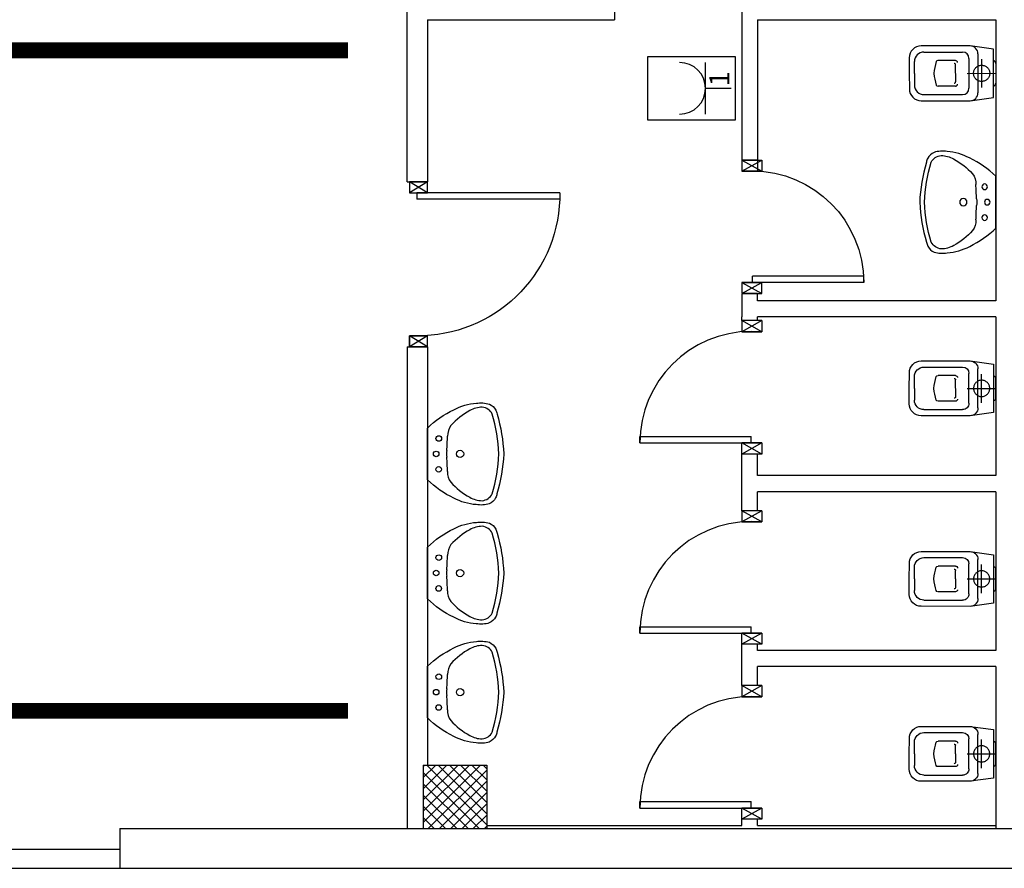
# Model space of a CAD drawing. Units: millimetres. Extents: x -2330 to -670, y -271 to 749.
# Drawn here: x -1634 to -1628, y 503 to 509 of the extents above; entities that cross this region are included whole.
import ezdxf
from ezdxf.enums import TextEntityAlignment as Align

# ---------------------------------------------------------------- set-up
doc = ezdxf.new("R2010")
doc.units = ezdxf.units.MM
doc.header["$LTSCALE"] = 1.5
doc.header["$MEASUREMENT"] = 0
doc.linetypes.add('HIDDEN', pattern=[0.375, 0.25, -0.125])
doc.linetypes.add('LINEA-PUNTO', pattern=[1, 0.5, -0.25, 0, -0.25])
doc.layers.get('0').update_dxf_attribs({"linetype": 'CONTINUOUS'})
for name, color, linetype in [('03-MURATURE', 7, 'CONTINUOUS'), ('Cartongessi', 1, 'CONTINUOUS'), ('DIST-FM', 4, 'CONTINUOUS'), ('ELETTRICO', 3, 'CONTINUOUS'), ('INFISSI_INTERNI', 7, 'CONTINUOUS'), ('SANITARI', 8, 'CONTINUOUS')]:
    doc.layers.add(name, color=color, linetype=linetype)
doc.styles.add('ROMANS', font='ROMANS.shx', dxfattribs={"width": 0.8, "oblique": 15})

# ---------------------------------------------------------------- blocks, each defined once
blk = doc.blocks.new('CESSO')
for p, q in [((-0.0613, 0.0896), (0.0612, 0.0897)), ((-0.1225, -0.0229), (0.1225, -0.0228)), ((-0.1337, -0.3629), (-0.1338, -0.1198)), ((-0.0938, -0.0798), (0.094, -0.0796)), ((0.1341, -0.3628), (0.134, -0.1196)), ((-0.0802, -0.1646), (-0.0802, -0.2745)), ((-0.0004, -0.1644), (-0.0537, -0.1645)), ((0.0006, -0.1644), (0.054, -0.1644)), ((0.0805, -0.1645), (0.0805, -0.2744)), ((0.0003, -0.4229), (-0.0736, -0.4229)), ((0.0003, -0.4229), (0.0742, -0.4228))]:
    blk.add_line(p, q)
at = {"linetype": 'HIDDEN'}
for p, q in [((0.0001, -0.09), (-0.0001, 0.09)), ((-0.09, -0.0001), (0.09, 0.0001))]:
    blk.add_line(p, q, dxfattribs=at)
blk.add_lwpolyline([(-0.1725, -0.073), (-0.1722, -0.3801, 0.414214), (-0.0972, -0.4551), (0.0003, -0.455), (0.0978, -0.4549, 0.414214), (0.1728, -0.3799), (0.1725, -0.0727), (0.1524, 0.0751), (-0.1526, 0.0749)], format="xyb", close=True)
blk.add_circle((0, 0), 0.051, dxfattribs=at)
for centre, radius, start, end in [((-0.0594, 0.0678), 0.0219, 95.06791, 160.83751), ((0.0593, 0.0678), 0.0219, 19.24087, 85.01046), ((-0.1225, -0.0729), 0.05, 90.03919, 180.03919), ((0.1225, -0.0728), 0.05, 0.03919, 90.03919), ((-0.0938, -0.1198), 0.04, 90.03919, 180.03919), ((0.094, -0.1196), 0.04, 0.03919, 90.03919), ((-0.0677, -0.1636), 0.0126, 90.03919, 184.57831), ((-0.0537, -0.1726), 0.00815, 90.21298, 183.75558), ((0.0539, -0.1725), 0.00815, 356.32279, 89.8654), ((0.0679, -0.1635), 0.0126, 355.50007, 90.03919), ((-0.0669, -0.2745), 0.0133, 180.03919, 240.03919), ((0.0293, 0.0511), 0.3525, 253.03167, 265.21251), ((-0.0294, 0.0511), 0.3525, 274.86586, 287.0467), ((0.0673, -0.2744), 0.0133, 300.03919, 0.03919), ((-0.0737, -0.3629), 0.06, 180.03919, 270.03919), ((0.0741, -0.3628), 0.06, 270.03919, 0.03919)]:
    blk.add_arc(centre, radius, start, end)
blk = doc.blocks.new('A$C68BB0861')
at = {"layer": 'INFISSI_INTERNI'}
for p, q in [((0, 0.77), (0, 0.84)), ((0, 0.84), (0.127, 0.84)), ((0, 0.77), (0.127, 0.84)), ((0, 0.84), (0.127, 0.77)), ((0.127, 0.84), (0.127, 0.77)), ((0, 0.77), (0.127, 0.77)), ((0.131, 0.77), (0, 0.77)), ((0, 0.77), (0.114, 0.77)), ((0.127, 0.77), (0.004, 0.77)), ((0.131, 0.77), (0.004, 0.77)), ((0.7675, 0.77), (0.0675, 0.77)), ((0.0675, 0.77), (0.0675, 0.73)), ((0.7675, 0.77), (0.7675, 0.73)), ((0.7675, 0.73), (0.0675, 0.73)), ((0, 0.07), (0.127, 0.07)), ((0.127, 0.07), (0, 0.07)), ((0, 0), (0, 0.07)), ((0, 0), (0, 0.07)), ((0, 0.07), (0.127, 0)), ((0, 0), (0.127, 0.07)), ((0, 0.07), (0.127, 0.07)), ((0.127, 0), (0.127, 0.07)), ((0, 0), (0.127, 0))]:
    blk.add_line(p, q, dxfattribs=at)
blk.add_arc((0.0655, 0.77), 0.702, 270.16325, 0.00002, dxfattribs=at)
blk = doc.blocks.new('LAVANDINO')
blk.add_lwpolyline([(0.2325, 0.2511, -0.06264), (0.2746, -0.0003, -0.06264), (0.232, -0.2516, -0.064889), (0.2236, -0.2767, -0.165012), (0.1838, -0.314, -0.107808), (0.1018, -0.3192, -0.104705), (-0.0399, -0.2782, -0.082678), (-0.2052, -0.1625), (-0.205, 0.0002), (-0.2048, 0.163, -0.082678), (-0.0394, 0.2783, -0.104705), (0.1024, 0.319, -0.107808), (0.1845, 0.3136, -0.165012), (0.2242, 0.2762, -0.064889)], format="xyb", close=True)
for centre, radius in [((-0.134, 0.0972), 0.0175), ((-0.1504, 0.0002), 0.0175), ((0, 0), 0.023), ((-0.1342, -0.0969), 0.0175)]:
    blk.add_circle(centre, radius)
for centre, radius, start, end in [((0.2992, -0.1522), 0.487, 119.23284, 137.19125), ((0.1453, 0.1182), 0.176, 91.83536, 118.50003), ((0.1312, 0.2141), 0.0804, 27.40635, 83.90994), ((-0.7758, -0.0419), 1.0213, 2.33904, 16.67625), ((0.0403, 0.1108), 0.1196, 145.35322, 179.76227), ((-1.3457, 0.1276), 1.2664, 355.15841, 359.26317), ((0.1187, -0.0001), 0.2035, 174.12494, 185.75752), ((-1.3459, -0.1248), 1.2664, 0.6193, 4.72406), ((-0.7757, 0.0435), 1.0213, 343.20622, 357.54342), ((0.04, -0.1109), 0.1196, 180.12019, 214.52925), ((0.2995, 0.1515), 0.487, 222.69121, 240.64963), ((0.1451, -0.1185), 0.176, 241.38244, 268.04711), ((0.1307, -0.2144), 0.0804, 275.97253, 332.47612)]:
    blk.add_arc(centre, radius, start, end)
blk = doc.blocks.new('PORTA90')
at = {"layer": 'INFISSI_INTERNI'}
for p, q in [((11.4, 97.01), (0, 104.01)), ((11.4, 104.01), (0, 97.01)), ((0, 104.01), (0, 97.01)), ((11.4, 104.01), (0, 104.01)), ((11.4, 104.01), (11.4, 97.01)), ((11.4, 104.01), (11.4, 97.01)), ((0, 97.01), (11.4, 97.01)), ((11.4, 97.01), (0, 97.01)), ((0, 0.01), (0, 7.01)), ((11.4, 0.01), (0, 7.01)), ((11.4, 7.01), (0, 0.01)), ((0, 7.01), (11.4, 7.01)), ((94.65, 11.01), (4.65, 11.01)), ((4.65, 7.01), (4.65, 11.01)), ((94.65, 7.01), (4.65, 7.01)), ((11.4, 7.01), (11.4, 0.01)), ((94.65, 7.01), (94.65, 11.01)), ((94.65, 7.01), (94.65, 11.01)), ((11.4, 0), (0, 0))]:
    blk.add_line(p, q, dxfattribs=at)
at = {"layer": 'INFISSI_INTERNI', "ltscale": 0.1}
blk.add_line((0, 97.01), (0, 104.01), dxfattribs=at)
at = {"layer": 'INFISSI_INTERNI'}
blk.add_arc((5.51, 7.87), 89.15, 2.01946, 90.55263, dxfattribs=at)
blk = doc.blocks.new('F1')
at = {"color": 3}
for p, q in [((-1.625, 1.875), (1.625, 1.875)), ((0, 1.875), (0, 0.25))]:
    blk.add_line(p, q, dxfattribs=at)
blk.add_lwpolyline([(0, 0), (-2, 0), (-2, 5.5), (2, 5.5), (2, 0), (0, 0)], dxfattribs=at)
blk.add_arc((0, 3.5), 1.625, 180, 0, dxfattribs=at)
at = {"color": 3, "style": 'ROMANS', "flags": 2}
for p in [(0, 3.9875), (0, 2.275)]:
    blk.add_attdef('PORTATA', text='', height=1.25, dxfattribs=at).set_placement(p, align=Align.CENTER)
at = {"color": 3, "style": 'ROMANS'}
blk.add_attdef('N.PRESE', (0.125, 0.375), '', height=1.25, dxfattribs=at)

msp = doc.modelspace()

# ---------------------------------------------------------------- linework, layer by layer
at = {"layer": '03-MURATURE', "linetype": 'Continuous'}
for p, q in [((-1631.3756, 504.0859, 1), (-1630.9756, 504.0859, 1)), ((-1631.3756, 504.0859, 1), (-1631.3756, 503.6859, 1)), ((-1630.9756, 504.0859, 1), (-1630.9756, 503.6859, 1)), ((-1633.2859, 503.6859, 1), (-1633.2859, 503.4359, 1)), ((-1633.2859, 503.6859, 1), (-1631.4159, 503.6859, 1)), ((-1631.4159, 503.6859, 1), (-1625.8159, 503.6859, 1)), ((-1631.3756, 503.6859, 1), (-1630.9756, 503.6859, 1)), ((-1633.2859, 503.4359, 1), (-1626.0659, 503.4359, 1))]:
    msp.add_line(p, q, dxfattribs=at)
at = {"layer": '03-MURATURE'}
for p, q in [((-1631.3756, 504.0784, 1), (-1631.3681, 504.0859, 1)), ((-1631.3756, 504.0077, 1), (-1631.2974, 504.0859, 1)), ((-1631.3756, 503.937, 1), (-1631.2267, 504.0859, 1)), ((-1631.3756, 503.8663, 1), (-1631.156, 504.0859, 1)), ((-1631.3756, 503.7956, 1), (-1631.0853, 504.0859, 1)), ((-1631.3756, 503.7248, 1), (-1631.0146, 504.0859, 1)), ((-1631.3526, 504.0859, 1), (-1630.9756, 503.7088, 1)), ((-1631.2819, 504.0859, 1), (-1630.9756, 503.7795, 1)), ((-1631.2112, 504.0859, 1), (-1630.9756, 503.8502, 1)), ((-1631.1405, 504.0859, 1), (-1630.9756, 503.9209, 1)), ((-1631.0698, 504.0859, 1), (-1630.9756, 503.9917, 1)), ((-1630.9991, 504.0859, 1), (-1630.9756, 504.0624, 1)), ((-1631.3756, 504.0381, 1), (-1631.0233, 503.6859, 1)), ((-1631.3439, 503.6859, 1), (-1630.9756, 504.0541, 1)), ((-1631.3756, 503.9674, 1), (-1631.0941, 503.6859, 1)), ((-1631.2732, 503.6859, 1), (-1630.9756, 503.9834, 1)), ((-1631.3756, 503.8967, 1), (-1631.1648, 503.6859, 1)), ((-1631.2024, 503.6859, 1), (-1630.9756, 503.9127, 1)), ((-1631.3756, 503.826, 1), (-1631.2355, 503.6859, 1)), ((-1631.1317, 503.6859, 1), (-1630.9756, 503.842, 1)), ((-1631.3756, 503.7553, 1), (-1631.3062, 503.6859, 1)), ((-1631.061, 503.6859, 1), (-1630.9756, 503.7713, 1)), ((-1630.9903, 503.6859, 1), (-1630.9756, 503.7006, 1)), ((-1635.7859, 503.5559, 1), (-1633.2859, 503.5559, 1)), ((-1635.7859, 503.4359, 1), (-1633.2859, 503.4359, 1))]:
    msp.add_line(p, q, dxfattribs=at)
at = {"layer": 'Cartongessi'}
for p, q in [((-1631.4761, 507.7568, 1), (-1631.4761, 510.6759, 1)), ((-1630.1716, 508.8759, 1), (-1630.1716, 508.7759, 1)), ((-1629.3716, 508.8759, 1), (-1629.3716, 507.8286, 1)), ((-1631.3491, 508.7759, 1), (-1631.3491, 507.7568, 1)), ((-1631.3491, 508.7759, 1), (-1630.1716, 508.7759, 1)), ((-1629.2716, 508.7759, 1), (-1629.2716, 507.8285, 1)), ((-1629.2716, 508.7759, 1), (-1627.7716, 508.7759, 1)), ((-1627.7716, 508.7759, 1), (-1627.7716, 507.0068, 1)), ((-1629.2711, 507.8926, 1), (-1629.3711, 507.8926, 1)), ((-1631.4761, 507.7568, 1), (-1631.3491, 507.7568, 1)), ((-1629.3716, 507.0485, 1), (-1629.3716, 506.9068, 1)), ((-1629.2711, 507.0526, 1), (-1629.3711, 507.0526, 1)), ((-1629.2716, 507.0068, 1), (-1629.2716, 507.0526, 1)), ((-1627.7716, 507.0068, 1), (-1629.2716, 507.0068, 1)), ((-1629.3716, 506.8828, 1), (-1629.3716, 506.9068, 1)), ((-1629.2716, 506.8828, 1), (-1629.3716, 506.8828, 1)), ((-1629.2716, 506.8828, 1), (-1629.2716, 506.9068, 1)), ((-1627.7716, 506.9068, 1), (-1629.2716, 506.9068, 1)), ((-1627.9716, 506.9068, 1), (-1628.0601, 506.9068, 1)), ((-1627.7716, 506.9068, 1), (-1627.7716, 505.9068, 1)), ((-1631.4761, 506.7167, 1), (-1631.3491, 506.7167, 1)), ((-1631.4761, 506.7167, 1), (-1631.4761, 503.6859, 1)), ((-1631.3491, 506.7167, 1), (-1631.3491, 504.0859, 1)), ((-1629.2716, 506.0428, 1), (-1629.3716, 506.0428, 1)), ((-1629.3716, 505.6863, 1), (-1629.3716, 506.0428, 1)), ((-1629.2716, 505.9068, 1), (-1629.2716, 506.0428, 1)), ((-1627.7716, 505.9068, 1), (-1629.2716, 505.9068, 1)), ((-1627.7716, 505.8058, 1), (-1629.2716, 505.8058, 1)), ((-1629.2716, 505.6863, 1), (-1629.2716, 505.8058, 1)), ((-1629.2716, 505.6863, 1), (-1629.2716, 505.7928, 1)), ((-1629.2716, 505.6863, 1), (-1629.2716, 505.7928, 1)), ((-1627.7716, 505.8058, 1), (-1627.7716, 504.8058, 1)), ((-1629.2716, 505.6863, 1), (-1629.3716, 505.6863, 1)), ((-1629.2716, 504.8463, 1), (-1629.3716, 504.8463, 1)), ((-1629.3716, 504.5853, 1), (-1629.3716, 504.8463, 1)), ((-1629.2716, 504.8058, 1), (-1629.2716, 504.8463, 1)), ((-1627.7716, 504.8058, 1), (-1629.2716, 504.8058, 1)), ((-1629.2716, 504.5853, 1), (-1629.2716, 504.7058, 1)), ((-1627.7716, 504.7058, 1), (-1629.2716, 504.7058, 1)), ((-1627.7716, 504.7058, 1), (-1627.7716, 503.6859, 1)), ((-1629.2716, 504.5853, 1), (-1629.3716, 504.5853, 1)), ((-1629.2716, 504.5853, 1), (-1629.2716, 504.6058, 1)), ((-1629.2716, 504.5853, 1), (-1629.2716, 504.6058, 1)), ((-1630.9756, 503.7058, 1), (-1629.3716, 503.7058, 1)), ((-1629.3716, 503.7058, 1), (-1629.3716, 503.7453, 1)), ((-1629.2716, 503.7453, 1), (-1629.3716, 503.7453, 1)), ((-1629.2716, 503.7058, 1), (-1629.2716, 503.7453, 1)), ((-1629.2716, 503.7058, 1), (-1627.7716, 503.7058, 1))]:
    msp.add_line(p, q, dxfattribs=at)
at = {"layer": 'ELETTRICO', "color": 5, "linetype": 'LINEA-PUNTO', "const_width": 0.1, "elevation": 1, "flags": 128}
for points in [[(-1639.7385, 508.5827), (-1631.85, 508.5827)], [(-1641.5688, 504.4269), (-1631.85, 504.4269)]]:
    msp.add_lwpolyline(points, dxfattribs=at)

# ---------------------------------------------------------------- block references
at = {"layer": 'DIST-FM'}
ref = msp.add_blockref('F1', (-1629.4124, 508.3443, 1), dxfattribs=dict(at, xscale=0.1000000000003638, yscale=0.1000000000003638, zscale=0.1000000000003638, rotation=90))
ref.add_attrib('N.PRESE', '1', (-1629.4499, 508.3568, 1), dxfattribs={"layer": '0', "color": 3, "height": 0.125, "rotation": 90, "style": 'ROMANS'})
at = {"layer": 'INFISSI_INTERNI', "xscale": -1, "rotation": 180}
msp.add_blockref('A$C68BB0861', (-1629.3711, 507.8926, 1), dxfattribs=at)
at = {"layer": 'INFISSI_INTERNI', "xscale": -0.00999999999839929, "yscale": 0.00999999999839929, "zscale": 0.00999999999839929, "rotation": 180}
msp.add_blockref('PORTA90', (-1631.4631, 507.7568, 1), dxfattribs=at)
at = {"layer": 'INFISSI_INTERNI', "rotation": 180}
for p in [(-1629.2446, 506.8828, 1), (-1629.2446, 505.6863, 1), (-1629.2446, 504.5853, 1)]:
    msp.add_blockref('A$C68BB0861', p, dxfattribs=at)
at = {"layer": 'SANITARI', "rotation": 270}
msp.add_blockref('CESSO', (-1627.8616, 508.4386, 1), dxfattribs=at)
at = {"layer": 'SANITARI', "xscale": -1}
msp.add_blockref('LAVANDINO', (-1627.9766, 507.6275, 1), dxfattribs=at)
at = {"layer": 'SANITARI', "xscale": -1, "rotation": 270}
for p in [(-1627.8616, 506.4559, 1), (-1627.8616, 505.2569, 1), (-1627.8616, 504.1559, 1)]:
    msp.add_blockref('CESSO', p, dxfattribs=at)
at = {"layer": 'SANITARI'}
for p in [(-1631.1441, 506.0435, 1), (-1631.1441, 505.2939, 1), (-1631.1441, 504.5444, 1)]:
    msp.add_blockref('LAVANDINO', p, dxfattribs=at)

doc.saveas('drawing.dxf')
